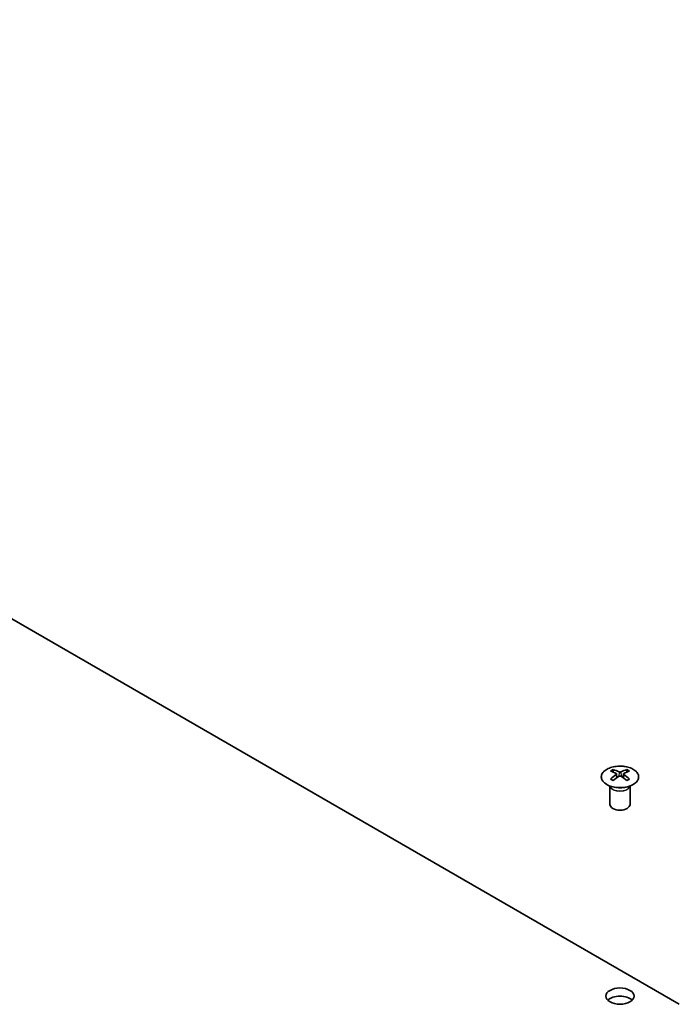
# Model space of a CAD drawing. Units: millimetres. Extents: x 43 to 6164, y 24 to 1008.
# Drawn here: x 997 to 1095, y 415 to 562 of the extents above; entities that cross this region are included whole.
import ezdxf

# ---------------------------------------------------------------- set-up
doc = ezdxf.new("R2010")
doc.units = ezdxf.units.MM
doc.header["$LTSCALE"] = 3
doc.layers.add('Visible (ISO)', color=7, linetype='Continuous', lineweight=35)
doc.layers.add('Visible Narrow (ISO)', color=7, linetype='Continuous', lineweight=25)

msp = doc.modelspace()

# ---------------------------------------------------------------- linework, layer by layer
at = {"layer": 'Visible (ISO)'}
for p, q in [((1095.159, 414.7609), (840.9541, 561.5261)), ((1085.2949, 449.7474), (1085.2949, 449.3705)), ((1087.3455, 449.7474), (1087.3455, 449.3705)), ((1085.8142, 449.0879), (1085.8725, 448.5441)), ((1086.0031, 448.6347), (1085.8535, 448.721)), ((1086.7868, 448.721), (1086.6373, 448.6347)), ((1086.8262, 449.0879), (1086.7678, 448.5441)), ((1084.8745, 447.1892), (1084.8197, 447.2965)), ((1084.8201, 447.2957), (1084.8201, 444.563)), ((1087.7658, 447.1892), (1087.8206, 447.2965)), ((1087.8202, 447.2957), (1087.8202, 444.563))]:
    msp.add_line(p, q, dxfattribs=at)
for centre, major_axis, ratio, start_param, end_param in [((1085.5544, 443.311), (3.2043, 6.7271), 0.62547267, 0.69994966, 0.77562357), ((1086.5719, 443.1171), (-4.2226, 6.2245), 0.52483389, 5.52432463, 5.6901366), ((1086.0684, 442.8263), (3.2346, -6.7906), 0.62547267, 2.47033009, 2.63614206), ((1086.5719, 442.8263), (3.2346, 6.7906), 0.62547267, 0.5054506, 0.67126257), ((1086.0684, 443.1171), (-4.2226, -6.2245), 0.52483389, 3.73464136, 3.90045333), ((1087.0859, 443.311), (3.2043, -6.7271), 0.62547267, 2.36596909, 2.44164299), ((1086.5719, 442.8263), (3.2346, 6.7906), 0.62547267, 0.80431066, 0.97012263), ((1085.5544, 442.4268), (-4.183, 6.1663), 0.52483389, 5.41996363, 5.49563754), ((1086.0684, 443.1171), (-4.2226, -6.2245), 0.52483389, 4.03350142, 4.19931339), ((1086.5719, 443.1171), (-4.2226, 6.2245), 0.52483389, 5.22546457, 5.39127654), ((1086.0684, 442.8263), (3.2346, -6.7906), 0.62547267, 2.17147002, 2.33728199), ((1087.0859, 442.4268), (-4.183, -6.1663), 0.52483389, 3.92914042, 4.00481433), ((1086.3202, 444.563), (-1.5, 0), 0.57735027, 0, 3.14159265), ((1086.3202, 414.7609), (-2.1, 0), 0.57735027, 3.67106299, 5.75371497)]:
    msp.add_ellipse(centre, major_axis=major_axis, ratio=ratio, start_param=start_param, end_param=end_param, dxfattribs=at)
msp.add_ellipse((1086.3202, 415.9856), major_axis=(2.1, 0), ratio=0.57735027, dxfattribs=at)
for points, knots in [([(1088.2861, 447.5129), (1088.4964, 447.6343), (1088.673, 447.7755), (1088.9402, 448.0832), (1089.031, 448.2496), (1089.1169, 448.5901), (1089.1125, 448.7641), (1089.0099, 449.102), (1088.9117, 449.2659), (1088.6312, 449.5682), (1088.4484, 449.7064), (1088.0169, 449.9425), (1087.7682, 450.0404), (1087.2302, 450.1859), (1086.941, 450.2336), (1086.3513, 450.2738), (1086.051, 450.2664), (1085.4694, 450.1973), (1085.1883, 450.1356), (1084.6737, 449.9642), (1084.4402, 449.8544), (1084.0447, 449.5977), (1083.8827, 449.4507), (1083.647, 449.1345), (1083.5733, 448.9652), (1083.5218, 448.6225), (1083.5437, 448.4493), (1083.6799, 448.1155), (1083.7945, 447.955), (1084.1052, 447.6626), (1084.3016, 447.5308), (1084.7563, 447.3097), (1085.0144, 447.2203), (1085.5662, 447.0933), (1085.8597, 447.0555), (1086.4524, 447.0353), (1086.7515, 447.0528), (1087.3251, 447.1414), (1087.5995, 447.2124), (1088.0054, 447.3666), (1088.1525, 447.4357), (1088.2861, 447.5129)], [0, 0, 0, 0, 0.32060968, 0.32060968, 0.64072744, 0.64072744, 0.95891785, 0.95891785, 1.27728737, 1.27728737, 1.59750072, 1.59750072, 1.91811185, 1.91811185, 2.23863588, 2.23863588, 2.55908567, 2.55908567, 2.87954744, 2.87954744, 3.20010105, 3.20010105, 3.52069551, 3.52069551, 3.84055924, 3.84055924, 4.15845831, 4.15845831, 4.47722405, 4.47722405, 4.79759961, 4.79759961, 5.11820536, 5.11820536, 5.43871051, 5.43871051, 5.75915574, 5.75915574, 6.07962925, 6.07962925, 6.28318531, 6.28318531, 6.28318531, 6.28318531]), ([(1085.7559, 448.9937), (1085.7736, 449.0055), (1085.7891, 449.0198), (1085.8095, 449.0501), (1085.8145, 449.0661), (1085.8145, 449.0953), (1085.8095, 449.1105), (1085.7891, 449.1377), (1085.7736, 449.1496), (1085.7559, 449.1586)], [0.0307191633, 0.0307191633, 0.0307191633, 0.0307191633, 0.0383195288, 0.0383195288, 0.0459198942, 0.0459198942, 0.0535202597, 0.0535202597, 0.0611206252, 0.0611206252, 0.0611206252, 0.0611206252]), ([(1086.1773, 449.402), (1086.1953, 449.3931), (1086.218, 449.3854), (1086.2678, 449.3751), (1086.2948, 449.3726), (1086.3455, 449.3726), (1086.3725, 449.3751), (1086.4223, 449.3854), (1086.445, 449.3931), (1086.463, 449.402)], [0.0307191633, 0.0307191633, 0.0307191633, 0.0307191633, 0.0383195288, 0.0383195288, 0.0459198942, 0.0459198942, 0.0535202597, 0.0535202597, 0.0611206252, 0.0611206252, 0.0611206252, 0.0611206252]), ([(1086.8845, 449.1586), (1086.8667, 449.1496), (1086.8513, 449.1377), (1086.8308, 449.1105), (1086.8258, 449.0953), (1086.8258, 449.0661), (1086.8308, 449.0501), (1086.8513, 449.0198), (1086.8667, 449.0055), (1086.8845, 448.9937)], [0.0307191633, 0.0307191633, 0.0307191633, 0.0307191633, 0.0383195288, 0.0383195288, 0.0459198942, 0.0459198942, 0.0535202597, 0.0535202597, 0.0611206252, 0.0611206252, 0.0611206252, 0.0611206252]), ([(1086.463, 448.7504), (1086.445, 448.762), (1086.4223, 448.7721), (1086.3725, 448.7855), (1086.3455, 448.7888), (1086.2948, 448.7888), (1086.2678, 448.7855), (1086.218, 448.7721), (1086.1953, 448.762), (1086.1773, 448.7504)], [0.0307191633, 0.0307191633, 0.0307191633, 0.0307191633, 0.0383195288, 0.0383195288, 0.0459198942, 0.0459198942, 0.0535202597, 0.0535202597, 0.0611206252, 0.0611206252, 0.0611206252, 0.0611206252])]:
    msp.add_open_spline(points, degree=3, knots=knots, dxfattribs=at)
at = {"layer": 'Visible Narrow (ISO)'}
for p, q in [((1086.1773, 449.402), (1086.1277, 448.718)), ((1086.463, 449.402), (1086.5126, 448.718)), ((1085.7559, 448.9937), (1085.7926, 448.4871)), ((1086.8845, 448.9937), (1086.8477, 448.4871))]:
    msp.add_line(p, q, dxfattribs=at)
msp.add_ellipse((1086.3202, 448.6612), major_axis=(-2.7768, 0), ratio=0.57735027, dxfattribs=at)
for centre, major_axis, start_param, end_param in [((1086.3202, 447.405), (-1.5, 0), 0.18535428, 2.95623838), ((1086.3202, 447.4353), (1.5072, 0), 3.42832817, 5.99644979)]:
    msp.add_ellipse(centre, major_axis=major_axis, ratio=0.57735027, start_param=start_param, end_param=end_param, dxfattribs=at)

doc.saveas('drawing.dxf')
